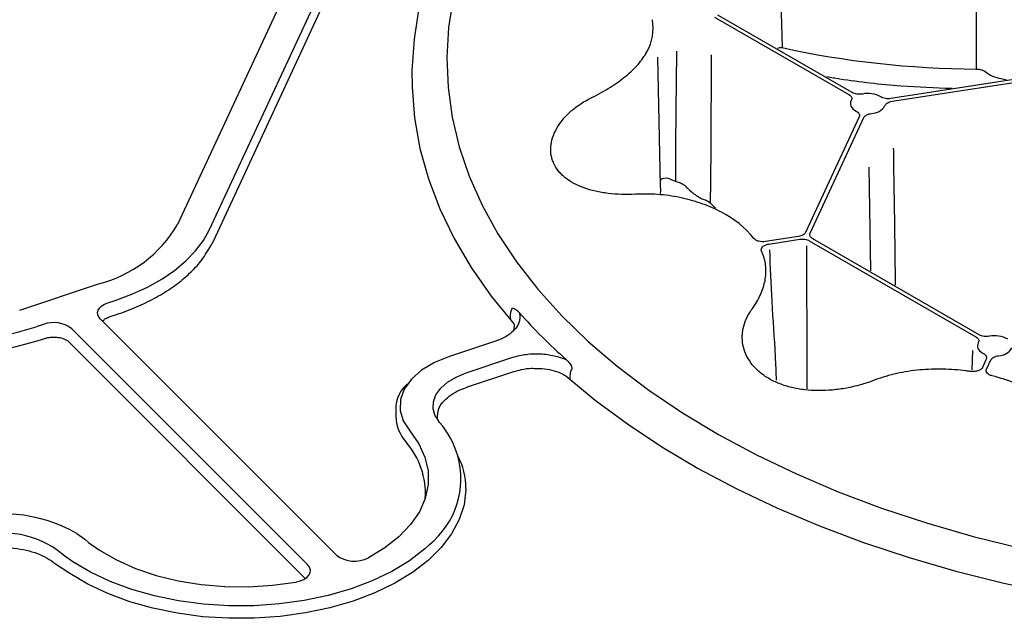
# Model space of a CAD drawing. Extents: x 99 to 1821, y 196 to 1277.
# Drawn here: x 1254 to 1353, y 449 to 510 of the extents above; entities that cross this region are included whole.
import ezdxf

# ---------------------------------------------------------------- set-up
doc = ezdxf.new("R2010")
doc.units = 0
doc.header["$LTSCALE"] = 5
doc.header["$MEASUREMENT"] = 0
doc.layers.add('DUENN-18', color=94, linetype='CONTINUOUS')
doc.layers.add('SICHTBAR', color=7, linetype='CONTINUOUS')

msp = doc.modelspace()

# ---------------------------------------------------------------- linework, layer by layer
at = {"layer": 'DUENN-18'}
for p, q in [((1273.426, 488.402), (1287.14, 517.941)), ((1324.239, 509.783), (1337.765, 501.974)), ((1338.11, 502.174), (1324.584, 509.982)), ((1318.82, 492.788), (1318.543, 505.742)), ((1363.208, 504.854), (1341.996, 501.573)), ((1342.122, 501.3), (1363.335, 504.581)), ((1338.806, 499.731), (1333.404, 488.091)), ((1333.875, 488.018), (1339.278, 499.658)), ((1339.766, 494.677), (1339.961, 484.238)), ((1318.819, 492.685), (1318.82, 492.788)), ((1323.809, 491.07), (1324.34, 490.531)), ((1332.696, 487.683), (1329.389, 487.171)), ((1329.696, 486.927), (1332.823, 487.411)), ((1333.789, 487.261), (1350.551, 477.584)), ((1350.897, 477.784), (1334.134, 487.461)), ((1263.192, 481.005), (1263.914, 481.246)), ((1256.697, 478.841), (1255.975, 478.6)), ((1262.43, 479.363), (1262.676, 479.117)), ((1283.294, 454.652), (1259.543, 478.4)), ((1350.191, 474.249), (1350.236, 476.196)), ((1299.247, 473.954), (1303.955, 475.523)), ((1351.592, 475.341), (1351.206, 474.509)), ((1351.629, 474.332), (1352.064, 475.268)), ((1258.854, 455.515), (1258.095, 456.121))]:
    msp.add_line(p, q, dxfattribs=at)
at = {"layer": 'DUENN-18', "flags": 128}
for points in [[(1297.947, 511.729), (1297.474, 508.726), (1297.298, 505.713), (1297.42, 502.698), (1297.84, 499.693), (1298.555, 496.706), (1299.565, 493.748), (1300.864, 490.827), (1302.451, 487.955), (1304.318, 485.139), (1306.46, 482.389), (1308.87, 479.714), (1311.54, 477.123), (1314.462, 474.623), (1317.626, 472.224), (1321.022, 469.933), (1324.638, 467.758), (1328.464, 465.705), (1332.485, 463.781), (1336.691, 461.993), (1341.066, 460.346), (1345.596, 458.846), (1350.267, 457.497), (1355.064, 456.304)], [(1330.605, 506.647), (1330.806, 506.706), (1331.047, 506.715), (1331.047, 506.715), (1331.047, 506.715)], [(1338.008, 501.385), (1337.947, 501.243), (1337.921, 501.097), (1337.932, 500.95), (1337.98, 500.805), (1338.064, 500.667), (1338.181, 500.536), (1338.33, 500.417), (1338.507, 500.311)], [(1318.808, 493.346), (1318.942, 493.505), (1319.153, 493.574), (1319.414, 493.578), (1319.537, 493.562), (1319.537, 493.562), (1319.537, 493.562)], [(1263.914, 481.246), (1265.598, 481.873), (1267.167, 482.592), (1268.607, 483.396), (1269.903, 484.278), (1271.043, 485.229), (1272.016, 486.24), (1272.813, 487.301), (1273.426, 488.402)], [(1262.43, 479.363), (1262.261, 479.577), (1262.168, 479.807), (1262.155, 480.043), (1262.222, 480.275), (1262.365, 480.496), (1262.581, 480.696), (1262.86, 480.868), (1263.192, 481.005)], [(1350.794, 476.995), (1350.733, 476.853), (1350.707, 476.707), (1350.719, 476.56), (1350.766, 476.416), (1350.85, 476.277), (1350.967, 476.147), (1351.116, 476.027), (1351.293, 475.922)], [(1296.313, 469.355), (1296.142, 469.62), (1295.932, 470.329), (1295.954, 471.049), (1296.208, 471.753), (1296.684, 472.417), (1297.366, 473.019), (1298.231, 473.537), (1299.247, 473.954)], [(1293.474, 472.95), (1293.022, 472.319), (1292.642, 471.262), (1292.608, 470.184), (1292.923, 469.12), (1293.576, 468.109)], [(1293.576, 468.109), (1294.484, 466.821), (1295.101, 465.476), (1295.418, 464.097), (1295.429, 462.705), (1295.134, 461.325)], [(1295.555, 456.672), (1295.072, 456.234), (1293.533, 455.05), (1291.767, 453.976), (1289.8, 453.027), (1287.657, 452.214), (1285.366, 451.549), (1282.958, 451.04), (1280.464, 450.694), (1277.918, 450.516), (1275.354, 450.509), (1272.805, 450.671), (1270.305, 451.001), (1267.888, 451.495), (1265.585, 452.146), (1263.427, 452.946), (1261.442, 453.883), (1259.657, 454.946), (1258.854, 455.515)], [(1283.059, 453.271), (1283.211, 453.373), (1283.429, 453.611), (1283.55, 453.872), (1283.567, 454.141), (1283.48, 454.405), (1283.294, 454.652)]]:
    msp.add_lwpolyline(points, dxfattribs=at)
at = {"layer": 'DUENN-18'}
for centre, radius, start, end in [((1313.16, 508.682), 4.907, 330.70119, 9.78063), ((1339.679, 499.421), 2.669, 60.56066, 101.85341), ((1340.027, 501.67), 1.595, 270.47114, 329.52331), ((1320.36, 481.086), 10.138, 39.19745, 63.18544), ((1324.003, 483.989), 5.461, 21.37021, 24.16242), ((1347.91, 518.573), 57.986, 221.67784, 228.32036), ((1257.718, 476.022), 2.998, 52.5016, 109.91232), ((1245.741, 510.753), 33.743, 261.03749, 287.65694), ((1352.465, 475.031), 2.669, 60.56181, 101.85141), ((1352.813, 477.28), 1.595, 270.47468, 329.52165), ((1346.604, 451.443), 22.908, 81.50161, 82.57502), ((1348.279, 457.755), 16.373, 58.79571, 76.18933), ((1290.18, 463.299), 8.533, 309.04448, 15.7057), ((1252.52, 447.984), 9.864, 55.57822, 109.36794)]:
    msp.add_arc(centre, radius, start, end, dxfattribs=at)
for points, knots in [([(1350.625, 504.527), (1350.587, 508.517), (1350.597, 512.521), (1350.635, 519.417), (1350.656, 522.315), (1350.66, 525.193)], [0, 0, 0, 0, 0.5, 0.5, 0.8641583, 0.8641583, 0.8641583, 0.8641583]), ([(1311.951, 501.71), (1312.6, 502.035), (1313.203, 502.373), (1314.324, 503.077), (1314.842, 503.444), (1315.784, 504.217), (1316.196, 504.612), (1316.905, 505.426), (1317.202, 505.846), (1317.439, 506.281)], [0, 0, 0, 0, 0.25, 0.25, 0.5, 0.5, 0.75, 0.75, 1, 1, 1, 1]), ([(1320.36, 493.226), (1320.357, 493.651), (1320.353, 494.52), (1320.353, 495.851), (1320.359, 497.406), (1320.374, 499.312), (1320.396, 501.333), (1320.423, 503.569), (1320.441, 505.165), (1320.45, 506.184), (1320.451, 506.341)], [0, 0, 0, 0, 0.0770304, 0.1573487, 0.240956, 0.3581798, 0.502008, 0.6061455, 0.7619657, 0.7903678, 0.7903678, 0.7903678, 0.7903678]), ([(1323.912, 505.981), (1323.909, 505.616), (1323.903, 504.456), (1323.895, 502.499), (1323.886, 499.307), (1323.872, 496.272), (1323.846, 493.663), (1323.828, 492.247), (1323.815, 491.47), (1323.809, 491.07)], [0.1813643, 0.1813643, 0.1813643, 0.1813643, 0.2414895, 0.3721705, 0.5031952, 0.7660255, 0.8713628, 0.9337802, 1, 1, 1, 1]), ([(1350.625, 504.527), (1350.767, 504.535), (1350.92, 504.52), (1351.207, 504.448), (1351.346, 504.391), (1351.465, 504.318)], [0, 0, 0, 0, 0.5, 0.5, 1, 1, 1, 1]), ([(1335.56, 503.787), (1335.993, 503.713), (1338.441, 503.296), (1342.626, 502.829), (1346.439, 502.675), (1348.151, 502.606)], [0, 0, 0, 0, 0.105905, 0.598516, 1, 1, 1, 1]), ([(1351.465, 504.318), (1351.696, 504.128), (1351.949, 503.969), (1352.505, 503.715), (1352.795, 503.627), (1353.091, 503.581)], [0, 0, 0, 0, 0.5, 0.5, 1, 1, 1, 1]), ([(1353.091, 503.581), (1353.091, 503.581), (1353.186, 503.576), (1353.37, 503.553), (1353.532, 503.482), (1353.607, 503.45)], [0, 0, 0, 0, 0.000093, 0.536349, 1, 1, 1, 1]), ([(1316.281, 491.935), (1315.33, 491.891), (1314.416, 491.919), (1313.317, 492.053), (1313.099, 492.085), (1312.675, 492.158), (1312.467, 492.2), (1311.861, 492.338), (1311.476, 492.45), (1310.746, 492.713), (1310.4, 492.867), (1309.771, 493.206), (1309.486, 493.393), (1309.101, 493.701), (1308.98, 493.809), (1308.753, 494.033), (1308.647, 494.149), (1308.357, 494.507), (1308.2, 494.758), (1308.015, 495.154), (1307.962, 495.289), (1307.875, 495.566), (1307.84, 495.708), (1307.763, 496.138), (1307.75, 496.43), (1307.795, 497.023), (1307.854, 497.325), (1308.046, 497.934), (1308.177, 498.235), (1308.506, 498.827), (1308.704, 499.118), (1309.052, 499.548), (1309.177, 499.689), (1309.439, 499.964), (1309.576, 500.098), (1310.011, 500.49), (1310.328, 500.739), (1311.017, 501.207), (1311.39, 501.427), (1311.783, 501.626)], [0, 0, 0, 0, 0.125, 0.125, 0.15625, 0.15625, 0.1875, 0.1875, 0.25, 0.25, 0.3125, 0.3125, 0.375, 0.375, 0.40625, 0.40625, 0.4375, 0.4375, 0.5, 0.5, 0.53125, 0.53125, 0.5625, 0.5625, 0.625, 0.625, 0.6875, 0.6875, 0.75, 0.75, 0.8125, 0.8125, 0.84375, 0.84375, 0.875, 0.875, 0.9375, 0.9375, 1, 1, 1, 1]), ([(1337.765, 501.974), (1337.896, 501.899), (1337.989, 501.802), (1338.052, 501.647), (1338.061, 501.594), (1338.053, 501.488), (1338.037, 501.436), (1338.008, 501.385)], [0, 0, 0, 0, 0.5, 0.5, 0.75, 0.75, 1, 1, 1, 1]), ([(1339.131, 502.033), (1339.042, 502.016), (1338.951, 502.007), (1338.768, 502.003), (1338.675, 502.008), (1338.497, 502.032), (1338.41, 502.052), (1338.249, 502.104), (1338.176, 502.136), (1338.11, 502.174)], [0, 0, 0, 0, 0.25, 0.25, 0.5, 0.5, 0.75, 0.75, 1, 1, 1, 1]), ([(1341.996, 501.573), (1341.906, 501.559), (1341.814, 501.552), (1341.631, 501.554), (1341.538, 501.562), (1341.363, 501.592), (1341.278, 501.614), (1341.123, 501.671), (1341.053, 501.705), (1340.991, 501.745)], [0, 0, 0, 0, 0.25, 0.25, 0.5, 0.5, 0.75, 0.75, 1, 1, 1, 1]), ([(1341.402, 500.86), (1341.421, 500.913), (1341.452, 500.963), (1341.537, 501.057), (1341.592, 501.101), (1341.718, 501.178), (1341.79, 501.211), (1341.948, 501.266), (1342.033, 501.286), (1342.122, 501.3)], [0, 0, 0, 0, 0.25, 0.25, 0.5, 0.5, 0.75, 0.75, 1, 1, 1, 1]), ([(1338.507, 500.311), (1338.576, 500.276), (1338.635, 500.235), (1338.734, 500.146), (1338.773, 500.096), (1338.825, 499.995), (1338.839, 499.942), (1338.842, 499.835), (1338.83, 499.783), (1338.806, 499.731)], [0, 0, 0, 0, 0.25, 0.25, 0.5, 0.5, 0.75, 0.75, 1, 1, 1, 1]), ([(1339.278, 499.658), (1339.326, 499.762), (1339.425, 499.857), (1339.625, 499.965), (1339.7, 499.996), (1339.863, 500.045), (1339.949, 500.063), (1340.04, 500.074)], [0, 0, 0, 0, 0.5, 0.5, 0.75, 0.75, 1, 1, 1, 1]), ([(1342.457, 482.797), (1342.443, 484.699), (1342.426, 486.957), (1342.359, 490.958), (1342.312, 493.648), (1342.282, 495.984), (1342.275, 496.573)], [0, 0, 0, 0, 0.3178298, 0.3774197, 0.6696255, 0.7681331, 0.7681331, 0.7681331, 0.7681331]), ([(1318.787, 491.981), (1318.797, 492.011), (1318.859, 492.205), (1318.838, 492.465), (1318.819, 492.685)], [0, 0, 0, 0, 0.155084, 1, 1, 1, 1]), ([(1320.36, 493.226), (1320.433, 493.213), (1320.51, 493.195), (1320.662, 493.149), (1320.739, 493.121), (1320.89, 493.055), (1320.963, 493.018), (1321.103, 492.937), (1321.172, 492.891), (1321.233, 492.843)], [0, 0, 0, 0, 0.25, 0.25, 0.5, 0.5, 0.75, 0.75, 1, 1, 1, 1]), ([(1321.233, 492.844), (1321.489, 492.561), (1321.767, 492.306), (1322.213, 491.959), (1322.365, 491.85), (1322.669, 491.653), (1322.822, 491.563), (1322.976, 491.483)], [0, 0, 0, 0, 0.5, 0.5, 0.75, 0.75, 1, 1, 1, 1]), ([(1324.933, 490.134), (1324.351, 490.443), (1323.732, 490.717), (1322.425, 491.192), (1321.736, 491.394), (1320.287, 491.714), (1319.546, 491.828), (1318.037, 491.96), (1317.268, 491.978), (1316.484, 491.944)], [0, 0, 0, 0, 0.25, 0.25, 0.5, 0.5, 0.75, 0.75, 1, 1, 1, 1]), ([(1322.976, 491.483), (1323.126, 491.449), (1323.28, 491.395), (1323.496, 491.288), (1323.564, 491.249), (1323.693, 491.164), (1323.754, 491.118), (1323.809, 491.07)], [0, 0, 0, 0, 0.5, 0.5, 0.75, 0.75, 1, 1, 1, 1]), ([(1333.404, 488.091), (1333.381, 488.042), (1333.347, 487.996), (1333.26, 487.908), (1333.206, 487.868), (1333.083, 487.797), (1333.012, 487.765), (1332.862, 487.715), (1332.781, 487.696), (1332.696, 487.683)], [0, 0, 0, 0, 0.25, 0.25, 0.5, 0.5, 0.75, 0.75, 1, 1, 1, 1]), ([(1334.134, 487.461), (1334.072, 487.497), (1334.019, 487.536), (1333.932, 487.624), (1333.898, 487.671), (1333.853, 487.768), (1333.841, 487.819), (1333.841, 487.919), (1333.852, 487.969), (1333.875, 488.018)], [0, 0, 0, 0, 0.25, 0.25, 0.5, 0.5, 0.75, 0.75, 1, 1, 1, 1]), ([(1329.389, 487.171), (1329.159, 487.136), (1328.913, 487.149), (1328.593, 487.237), (1328.497, 487.277), (1328.331, 487.375), (1328.265, 487.431), (1328.216, 487.494)], [0, 0, 0, 0, 0.5, 0.5, 0.75, 0.75, 1, 1, 1, 1]), ([(1328.986, 486.224), (1328.953, 486.298), (1328.946, 486.374), (1328.981, 486.523), (1329.025, 486.595), (1329.156, 486.725), (1329.243, 486.782), (1329.451, 486.874), (1329.569, 486.907), (1329.696, 486.927)], [0, 0, 0, 0, 0.25, 0.25, 0.5, 0.5, 0.75, 0.75, 1, 1, 1, 1]), ([(1332.823, 487.411), (1332.908, 487.424), (1332.994, 487.43), (1333.169, 487.43), (1333.257, 487.424), (1333.425, 487.398), (1333.507, 487.378), (1333.658, 487.328), (1333.727, 487.297), (1333.789, 487.261)], [0, 0, 0, 0, 0.25, 0.25, 0.5, 0.5, 0.75, 0.75, 1, 1, 1, 1]), ([(1333.494, 486.757), (1333.508, 483.545), (1333.527, 478.747), (1333.542, 473.952), (1333.547, 472.367)], [0, 0, 0, 0, 0.669426, 1, 1, 1, 1]), ([(1328.033, 480.396), (1328.373, 480.874), (1328.65, 481.348), (1329.082, 482.292), (1329.238, 482.764), (1329.42, 483.711), (1329.445, 484.173), (1329.365, 485.085), (1329.261, 485.534), (1329.089, 485.979)], [0, 0, 0, 0, 0.25, 0.25, 0.5, 0.5, 0.75, 0.75, 1, 1, 1, 1]), ([(1330.484, 473.217), (1330.453, 474.019), (1330.35, 476.671), (1330.025, 481.034), (1329.876, 484.621), (1329.803, 486.36)], [0, 0, 0, 0, 0.182774, 0.603752, 1, 1, 1, 1]), ([(1303.738, 479.283), (1303.699, 479.805), (1303.718, 479.935), (1303.787, 480.204), (1303.838, 480.341), (1303.902, 480.474)], [0, 0, 0, 0, 0.5, 0.5, 1, 1, 1, 1]), ([(1304.6, 480.016), (1304.501, 480.127), (1304.391, 480.221), (1304.155, 480.373), (1304.027, 480.431), (1303.902, 480.474)], [0, 0, 0, 0, 0.5, 0.5, 1, 1, 1, 1]), ([(1304.6, 480.016), (1304.638, 479.878), (1304.656, 479.74), (1304.658, 479.463), (1304.641, 479.323), (1304.572, 479.049), (1304.521, 478.915), (1304.385, 478.651), (1304.3, 478.521), (1304.141, 478.325), (1304.08, 478.257), (1304.014, 478.19)], [0, 0, 0, 0, 0.125, 0.125, 0.25, 0.25, 0.375, 0.375, 0.5, 0.5, 0.569587, 0.569587, 0.569587, 0.569587]), ([(1340.234, 473.178), (1339.804, 473.016), (1339.357, 472.87), (1338.451, 472.618), (1337.992, 472.512), (1337.294, 472.383), (1337.06, 472.345), (1336.589, 472.28), (1336.351, 472.253), (1335.638, 472.188), (1335.168, 472.168), (1334.24, 472.175), (1333.781, 472.202), (1332.875, 472.307), (1332.437, 472.384), (1331.597, 472.586), (1331.193, 472.711), (1330.615, 472.936), (1330.426, 473.017), (1330.064, 473.19), (1329.89, 473.282), (1329.388, 473.572), (1329.081, 473.786), (1328.66, 474.138), (1328.526, 474.261), (1328.276, 474.515), (1328.159, 474.645), (1327.835, 475.046), (1327.653, 475.326), (1327.355, 475.913), (1327.24, 476.221), (1327.084, 476.843), (1327.043, 477.158), (1327.034, 477.635), (1327.04, 477.794), (1327.071, 478.115), (1327.095, 478.276), (1327.262, 479.075), (1327.534, 479.689), (1327.946, 480.272)], [0, 0, 0, 0, 0.0625, 0.0625, 0.125, 0.125, 0.15625, 0.15625, 0.1875, 0.1875, 0.25, 0.25, 0.3125, 0.3125, 0.375, 0.375, 0.4375, 0.4375, 0.46875, 0.46875, 0.5, 0.5, 0.5625, 0.5625, 0.59375, 0.59375, 0.625, 0.625, 0.6875, 0.6875, 0.75, 0.75, 0.8125, 0.8125, 0.84375, 0.84375, 0.875, 0.875, 1, 1, 1, 1]), ([(1351.917, 477.643), (1351.829, 477.627), (1351.739, 477.617), (1351.555, 477.613), (1351.462, 477.618), (1351.284, 477.642), (1351.196, 477.662), (1351.036, 477.714), (1350.962, 477.746), (1350.897, 477.784)], [0, 0, 0, 0, 0.25, 0.25, 0.5, 0.5, 0.75, 0.75, 1, 1, 1, 1]), ([(1350.551, 477.584), (1350.617, 477.547), (1350.672, 477.504), (1350.762, 477.412), (1350.796, 477.362), (1350.838, 477.259), (1350.847, 477.205), (1350.84, 477.099), (1350.823, 477.046), (1350.794, 476.995)], [0, 0, 0, 0, 0.25, 0.25, 0.5, 0.5, 0.75, 0.75, 1, 1, 1, 1]), ([(1303.955, 475.523), (1304.374, 475.662), (1304.818, 475.761), (1305.523, 475.851), (1305.763, 475.87), (1306.239, 475.888), (1306.477, 475.886), (1306.955, 475.862), (1307.195, 475.84), (1307.66, 475.776), (1307.887, 475.734), (1308.331, 475.632), (1308.549, 475.571), (1308.965, 475.431), (1309.163, 475.352), (1309.351, 475.265)], [0, 0, 0, 0, 0.25, 0.25, 0.375, 0.375, 0.5, 0.5, 0.625, 0.625, 0.75, 0.75, 0.875, 0.875, 1, 1, 1, 1]), ([(1351.293, 475.922), (1351.362, 475.886), (1351.421, 475.846), (1351.52, 475.756), (1351.558, 475.707), (1351.611, 475.606), (1351.625, 475.552), (1351.628, 475.446), (1351.616, 475.393), (1351.592, 475.341)], [0, 0, 0, 0, 0.25, 0.25, 0.5, 0.5, 0.75, 0.75, 1, 1, 1, 1]), ([(1309.351, 475.265), (1309.469, 475.16), (1309.574, 475.038), (1309.764, 474.764), (1309.848, 474.61), (1309.927, 474.448)], [0, 0, 0, 0, 0.5, 0.5, 1, 1, 1, 1]), ([(1352.064, 475.268), (1352.088, 475.32), (1352.124, 475.369), (1352.218, 475.46), (1352.276, 475.502), (1352.409, 475.575), (1352.486, 475.606), (1352.648, 475.655), (1352.735, 475.673), (1352.826, 475.684)], [0, 0, 0, 0, 0.25, 0.25, 0.5, 0.5, 0.75, 0.75, 1, 1, 1, 1]), ([(1309.927, 474.448), (1309.85, 474.326), (1309.791, 474.201), (1309.709, 473.946), (1309.687, 473.817), (1309.683, 473.332)], [0, 0, 0, 0, 0.5, 0.5, 1, 1, 1, 1]), ([(1349.564, 474.159), (1348.793, 474.258), (1348.018, 474.317), (1346.462, 474.349), (1345.681, 474.323), (1344.113, 474.176), (1343.347, 474.057), (1341.854, 473.725), (1341.126, 473.512), (1340.418, 473.247)], [0, 0, 0, 0, 0.25, 0.25, 0.5, 0.5, 0.75, 0.75, 1, 1, 1, 1]), ([(1351.206, 474.509), (1351.172, 474.436), (1351.114, 474.368), (1350.956, 474.248), (1350.856, 474.197), (1350.632, 474.122), (1350.506, 474.097), (1350.249, 474.076), (1350.116, 474.08), (1349.989, 474.099)], [0, 0, 0, 0, 0.25, 0.25, 0.5, 0.5, 0.75, 0.75, 1, 1, 1, 1]), ([(1352.188, 473.655), (1352.079, 473.683), (1351.982, 473.721), (1351.812, 473.817), (1351.743, 473.873), (1351.591, 474.058), (1351.568, 474.2), (1351.629, 474.332)], [0, 0, 0, 0, 0.25, 0.25, 0.5, 0.5, 1, 1, 1, 1])]:
    msp.add_open_spline(points, degree=3, knots=knots, dxfattribs=at)
for points in [[(1330.557, 522.541), (1330.609, 519.084), (1330.939, 512.918), (1331.047, 506.715)], [(1331.047, 506.715), (1337.337, 505.29), (1343.882, 504.62), (1350.625, 504.527)], [(1311.783, 501.626), (1311.839, 501.654), (1311.895, 501.682), (1311.951, 501.71)], [(1319.537, 493.562), (1319.81, 493.448), (1320.084, 493.336), (1320.36, 493.226)], [(1316.484, 491.944), (1316.417, 491.941), (1316.349, 491.938), (1316.281, 491.935)], [(1327.946, 480.272), (1327.975, 480.313), (1328.004, 480.355), (1328.033, 480.396)], [(1340.418, 473.247), (1340.357, 473.224), (1340.295, 473.201), (1340.234, 473.178)]]:
    msp.add_open_spline(points, degree=3, dxfattribs=at)
at = {"layer": 'SICHTBAR'}
for p, q in [((1300.005, 553.084), (1270.207, 488.9)), ((1273.804, 487.206), (1287.518, 516.745)), ((1254.309, 480.267), (1262.247, 482.912)), ((1263.324, 479.59), (1264.046, 479.83)), ((1286.181, 455.614), (1262.676, 479.117)), ((1263.324, 479.59), (1263.331, 479.592)), ((1259.248, 477.085), (1283.059, 453.271)), ((1302.289, 477.189), (1297.58, 475.62)), ((1299.378, 472.538), (1304.06, 474.085)), ((1292.163, 470.28), (1292.163, 469.6)), ((1260.057, 457.791), (1260.852, 457.202)), ((1260.852, 457.202), (1261.238, 456.887))]:
    msp.add_line(p, q, dxfattribs=at)
at = {"layer": 'SICHTBAR', "flags": 128}
for points in [[(1293.789, 504.396), (1293.797, 502.726), (1294.045, 499.634), (1294.594, 496.556), (1295.443, 493.5), (1296.589, 490.476), (1298.028, 487.495), (1299.756, 484.566), (1301.767, 481.697), (1304.061, 478.888)], [(1297.58, 475.62), (1296.056, 474.996), (1294.76, 474.219), (1293.737, 473.316), (1293.474, 472.95)], [(1309.28, 473.666), (1312.233, 471.22), (1315.471, 468.817), (1318.936, 466.521), (1322.615, 464.339), (1326.499, 462.279), (1330.574, 460.346), (1334.829, 458.547), (1339.249, 456.886), (1343.823, 455.37), (1348.535, 454.002), (1353.371, 452.787), (1358.317, 451.729)], [(1296.577, 468.946), (1296.313, 469.355)], [(1299.212, 462.331), (1299.211, 462.192), (1299.033, 460.687), (1298.556, 459.204), (1297.788, 457.763), (1296.738, 456.382), (1295.42, 455.08), (1293.851, 453.874), (1292.053, 452.78), (1290.048, 451.813), (1287.865, 450.985), (1285.531, 450.307), (1283.078, 449.789), (1280.538, 449.437), (1277.944, 449.256), (1275.332, 449.248), (1272.736, 449.413), (1270.189, 449.75), (1267.726, 450.253), (1265.38, 450.916), (1263.182, 451.731), (1261.16, 452.686), (1259.342, 453.768), (1257.826, 454.782)], [(1295.134, 461.325), (1294.537, 459.977), (1293.649, 458.683), (1292.484, 457.466), (1291.061, 456.343), (1289.402, 455.334)], [(1261.238, 456.887), (1262.331, 456.104), (1264.04, 455.123), (1265.95, 454.275), (1268.032, 453.574), (1270.251, 453.031), (1272.571, 452.655), (1274.955, 452.453), (1277.365, 452.426), (1279.761, 452.577), (1282.104, 452.902)], [(1282.104, 452.902), (1282.531, 453.009), (1282.907, 453.169), (1283.059, 453.271)]]:
    msp.add_lwpolyline(points, dxfattribs=at)
at = {"layer": 'SICHTBAR'}
for centre, radius, start, end in [((1338.396, 502.594), 44.644, 168.37063, 177.68631), ((1259.034, 495.468), 12.96, 284.35574, 329.55173), ((1245.5, 512.446), 36.809, 262.06811, 287.92567), ((1295.352, 470.371), 3.19, 126.06029, 181.62025), ((1296.168, 469.675), 4.006, 181.0671, 222.19276), ((1290.18, 463.299), 8.533, 15.7057, 41.43661), ((1287.253, 461.792), 7.894, 356.60441, 41.1212), ((1292.936, 462.506), 6.278, 358.39897, 29.617), ((1252.524, 444.499), 15.278, 60.45949, 108.87517), ((1288.013, 458.019), 3.023, 232.69859, 297.35173)]:
    msp.add_arc(centre, radius, start, end, dxfattribs=at)
for points, knots in [([(1264.046, 479.83), (1264.399, 479.953), (1265.424, 480.309), (1267.015, 480.999), (1268.742, 481.932), (1270.281, 482.977), (1271.601, 484.122), (1272.594, 485.192), (1273.037, 485.903), (1273.804, 487.206)], [0, 0, 0, 0, 0.085387, 0.247686, 0.410154, 0.572732, 0.735356, 0.897857, 1, 1, 1, 1]), ([(1262.676, 479.117), (1262.807, 479.311), (1262.918, 479.429), (1263.16, 479.525), (1263.324, 479.59)], [0, 0, 0, 0, 0.324293, 1, 1, 1, 1]), ([(1304.061, 478.888), (1304.062, 478.883), (1304.088, 478.759), (1304.078, 478.632), (1304.014, 478.19)], [0.6391307, 0.6391307, 0.6391307, 0.6391307, 0.6533873, 1, 1, 1, 1]), ([(1304.014, 478.19), (1303.721, 477.925), (1303.572, 477.814), (1303.245, 477.606), (1303.068, 477.511), (1302.696, 477.337), (1302.498, 477.259), (1302.289, 477.189)], [0.6224918, 0.6224918, 0.6224918, 0.6224918, 0.75, 0.75, 0.875, 0.875, 1, 1, 1, 1]), ([(1256.829, 477.425), (1256.927, 477.453), (1257.203, 477.534), (1257.739, 477.585), (1258.367, 477.523), (1258.894, 477.349), (1259.151, 477.179), (1259.238, 477.095), (1259.248, 477.085)], [0, 0, 0, 0, 0.117737, 0.333413, 0.555567, 0.775975, 0.973591, 1, 1, 1, 1]), ([(1304.06, 474.085), (1304.306, 474.16), (1304.855, 474.327), (1305.58, 474.429), (1306.022, 474.416), (1306.118, 474.413)], [0, 0, 0, 0, 0.388303, 0.867392, 1, 1, 1, 1]), ([(1306.118, 474.413), (1306.373, 474.414), (1306.977, 474.418), (1307.893, 474.252), (1308.724, 473.997), (1309.119, 473.762), (1309.28, 473.666)], [0, 0, 0, 0, 0.212923, 0.506375, 0.798785, 1, 1, 1, 1]), ([(1296.313, 469.355), (1296.423, 470.119), (1296.52, 470.534), (1296.987, 471.16), (1297.696, 471.758), (1298.515, 472.221), (1299.125, 472.445), (1299.378, 472.538)], [0, 0, 0, 0, 0.191611, 0.416677, 0.633636, 0.847936, 1, 1, 1, 1]), ([(1249.38, 455.873), (1249.575, 455.934), (1250.143, 456.109), (1251.174, 456.302), (1252.453, 456.392), (1253.742, 456.332), (1254.981, 456.127), (1256.112, 455.784), (1257.096, 455.333), (1257.585, 454.964), (1257.826, 454.782)], [0, 0, 0, 0, 0.069562, 0.203124, 0.337077, 0.471151, 0.605121, 0.738738, 0.871811, 1, 1, 1, 1])]:
    msp.add_open_spline(points, degree=3, knots=knots, dxfattribs=at)

doc.saveas('drawing.dxf')
